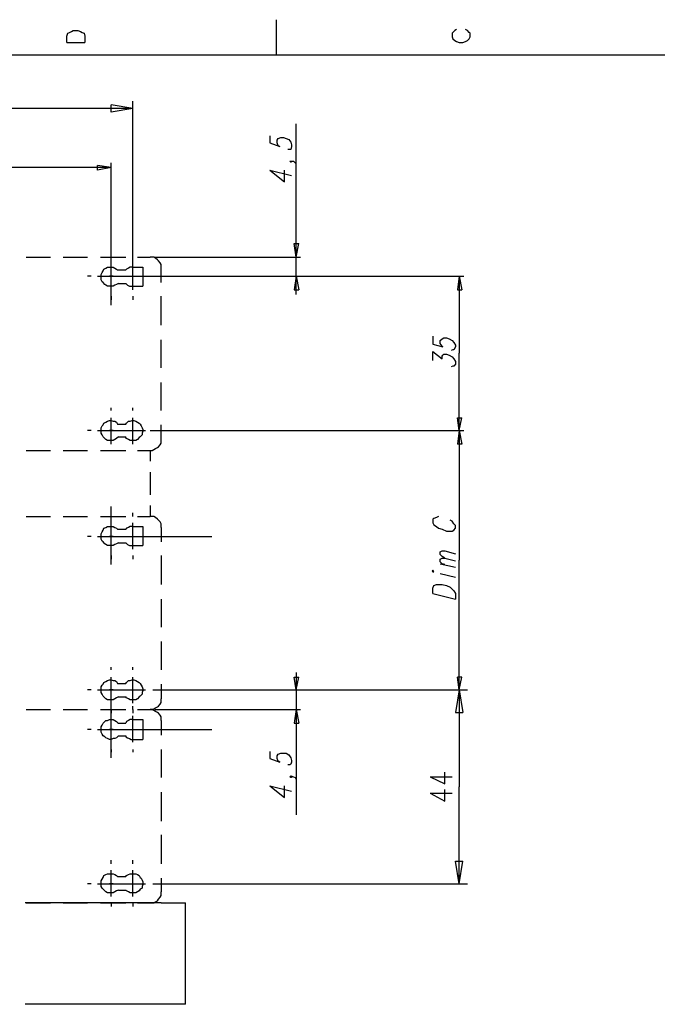
# Model space of a CAD drawing. Extents: x 13 to 200, y 21 to 284.
# Drawn here: x 87 to 136, y 207 to 283 of the extents above; entities that cross this region are included whole.
import ezdxf

# ---------------------------------------------------------------- set-up
doc = ezdxf.new("R2010")
doc.units = 0
doc.header["$MEASUREMENT"] = 0
doc.layers.add('CALQUE_1', color=160, linetype='Continuous')

msp = doc.modelspace()

# ---------------------------------------------------------------- linework, layer by layer
at = {"layer": 'CALQUE_1', "color": 7}
for p, q in [((106.823798, 283.145336), (106.823798, 280.393566)), ((90.525052, 281.875301), (90.595331, 282.087002)), ((90.595331, 282.087002), (90.736753, 282.158143)), ((90.736753, 282.158143), (90.878174, 282.228423)), ((90.878174, 282.228423), (91.018734, 282.298703)), ((91.018734, 282.298703), (91.371856, 282.298703)), ((91.371856, 282.298703), (91.583557, 282.228423)), ((91.583557, 282.228423), (91.724978, 282.158143)), ((91.724978, 282.158143), (91.865366, 282.087002)), ((91.865366, 282.087002), (91.936507, 281.875301)), ((120.582476, 282.158143), (120.512196, 282.087002)), ((120.512196, 282.087002), (120.512196, 281.805021)), ((120.723725, 282.298703), (120.582476, 282.158143)), ((120.864285, 282.369845), (120.723725, 282.298703)), ((121.711089, 282.298703), (121.57053, 282.369845)), ((121.852338, 282.158143), (121.711089, 282.298703)), ((121.922618, 282.087002), (121.852338, 282.158143)), ((121.922618, 281.805021), (121.922618, 282.087002)), ((90.525052, 281.381619), (90.525052, 281.875301)), ((90.525052, 281.381619), (91.936507, 281.381619)), ((91.936507, 281.875301), (91.936507, 281.381619)), ((120.512196, 281.805021), (120.582476, 281.6636)), ((120.582476, 281.6636), (120.723725, 281.52304)), ((120.723725, 281.52304), (120.864285, 281.451899)), ((120.864285, 281.451899), (121.076158, 281.381619)), ((121.076158, 281.381619), (121.359001, 281.381619)), ((121.359001, 281.381619), (121.57053, 281.451899)), ((121.57053, 281.451899), (121.711089, 281.52304)), ((121.711089, 281.52304), (121.852338, 281.6636)), ((121.852338, 281.6636), (121.922618, 281.805021)), ((196.784199, 280.393566), (16.86357, 280.393566)), ((95.675469, 262.684397), (95.675469, 276.795163)), ((95.675469, 276.231373), (85.374806, 276.231373)), ((95.675469, 276.231373), (93.982205, 276.513354)), ((93.982205, 275.948531), (93.982205, 276.513354)), ((95.675469, 276.231373), (93.982205, 275.948531)), ((108.375814, 264.659642), (108.375814, 275.031619)), ((106.330116, 274.114535), (106.330116, 273.549883)), ((106.894078, 273.761584), (106.965392, 273.903006)), ((106.894078, 273.549883), (106.894078, 273.761584)), ((106.965392, 273.903006), (107.176921, 273.973286)), ((107.176921, 273.973286), (107.388449, 273.973286)), ((107.388449, 273.973286), (107.600323, 273.903006)), ((107.600323, 273.903006), (107.811852, 273.831864)), ((107.811852, 273.831864), (107.952412, 273.620163)), ((107.952412, 273.620163), (108.023725, 273.408462)), ((106.330116, 273.549883), (107.105952, 273.267902)), ((106.965392, 273.338182), (106.894078, 273.549883)), ((107.105952, 273.267902), (106.965392, 273.338182)), ((107.882132, 273.056201), (107.740883, 273.056201)), ((107.952412, 273.056201), (107.882132, 273.056201)), ((108.023725, 273.267902), (107.952412, 273.056201)), ((108.023725, 273.408462), (108.023725, 273.267902)), ((107.952412, 272.068148), (107.882132, 272.138428)), ((107.882132, 272.138428), (107.952412, 272.138428)), ((107.952412, 272.138428), (108.023725, 272.068148)), ((107.952412, 272.138428), (108.164285, 272.138428)), ((108.023725, 272.068148), (107.952412, 272.068148)), ((108.164285, 272.138428), (108.305534, 271.997868)), ((93.982205, 271.644746), (85.374806, 271.644746)), ((93.982205, 271.644746), (92.923872, 271.786167)), ((92.923872, 271.433217), (92.923872, 271.786167)), ((93.982205, 271.644746), (92.923872, 271.433217)), ((93.982205, 262.472696), (93.982205, 271.997868)), ((106.330116, 271.433217), (107.458729, 270.516132)), ((106.330116, 271.433217), (108.023725, 271.009814)), ((107.458729, 270.516132), (107.458729, 271.433217)), ((108.305534, 271.997868), (108.375814, 271.926727)), ((93.982205, 260.919819), (93.982205, 265.506274)), ((108.375814, 264.659642), (108.235254, 265.717976)), ((108.235254, 265.717976), (108.587343, 265.717976)), ((108.375814, 264.659642), (108.587343, 265.717976)), ((87.350052, 264.659642), (88.338105, 264.659642)), ((88.338105, 264.659642), (89.255189, 264.659642)), ((90.243243, 264.659642), (91.230435, 264.659642)), ((91.230435, 264.659642), (92.148208, 264.659642)), ((93.1354, 264.659642), (94.123454, 264.659642)), ((94.123454, 264.659642), (95.111679, 264.659642)), ((96.028592, 264.659642), (97.016645, 264.659642)), ((97.368906, 264.659642), (108.728936, 264.659642)), ((108.375814, 261.766623), (108.375814, 264.659642)), ((93.982205, 262.119573), (93.982205, 264.166132)), ((94.546856, 263.671589), (95.111679, 263.671589)), ((95.675469, 262.119573), (95.675469, 264.166132)), ((95.675469, 263.88329), (96.451994, 263.88329)), ((96.451994, 263.88329), (96.451994, 262.401554)), ((97.863449, 262.684397), (97.863449, 263.81301)), ((92.430189, 263.177907), (92.148208, 263.177907)), ((92.923872, 263.177907), (94.970258, 263.177907)), ((93.206542, 263.177907), (101.81394, 263.177907)), ((94.123454, 263.177907), (93.841645, 263.177907)), ((94.617136, 263.177907), (96.663523, 263.177907)), ((95.46394, 263.177907), (95.746611, 263.177907)), ((97.016645, 263.177907), (121.429281, 263.177907)), ((97.228346, 263.177907), (97.440047, 263.177907)), ((108.375814, 263.177907), (108.235254, 262.119573)), ((108.375814, 263.177907), (108.587343, 262.119573)), ((121.076158, 263.177907), (120.935598, 262.119573)), ((121.076158, 263.177907), (121.076158, 257.180857)), ((121.076158, 263.177907), (121.287687, 262.119573)), ((94.546856, 262.613255), (95.111679, 262.613255)), ((95.675469, 262.401554), (96.451994, 262.401554)), ((108.235254, 262.119573), (108.587343, 262.119573)), ((120.935598, 262.119573), (121.287687, 262.119573)), ((93.982205, 261.626063), (93.982205, 261.343221)), ((95.675469, 261.626063), (95.675469, 261.343221)), ((97.863449, 260.496417), (97.863449, 261.626063)), ((97.863449, 259.367803), (97.863449, 260.496417)), ((97.863449, 257.180857), (97.863449, 258.23919)), ((119.030461, 258.521171), (119.030461, 257.88624)), ((119.594423, 258.168221), (119.735672, 258.30947)), ((119.735672, 258.30947), (119.877265, 258.37975)), ((119.877265, 258.37975), (120.088794, 258.37975)), ((120.088794, 258.37975), (120.300667, 258.30947)), ((120.300667, 258.30947), (120.512196, 258.168221)), ((119.030461, 257.88624), (119.805952, 257.674539)), ((119.594423, 257.95652), (119.594423, 258.168221)), ((119.735672, 257.744819), (119.594423, 257.95652)), ((119.805952, 257.674539), (119.735672, 257.744819)), ((120.582476, 257.462838), (120.441227, 257.392558)), ((120.512196, 258.168221), (120.652756, 258.027661)), ((120.652756, 257.462838), (120.582476, 257.462838)), ((120.652756, 258.027661), (120.794005, 257.81596)), ((120.794005, 257.674539), (120.652756, 257.462838)), ((120.794005, 257.81596), (120.794005, 257.674539)), ((97.863449, 256.051382), (97.863449, 257.180857)), ((119.030461, 256.616206), (119.030461, 257.321417)), ((119.030461, 257.321417), (119.735672, 256.757454)), ((119.735672, 256.969156), (119.805952, 257.039435)), ((119.735672, 256.757454), (119.735672, 256.969156)), ((119.805952, 257.039435), (119.877265, 257.109715)), ((119.877265, 257.109715), (120.088794, 257.109715)), ((120.088794, 257.109715), (120.300667, 257.039435)), ((120.300667, 257.039435), (120.512196, 256.898014)), ((120.512196, 256.898014), (120.652756, 256.757454)), ((120.652756, 256.757454), (120.794005, 256.545926)), ((121.076158, 251.182945), (121.076158, 257.180857)), ((120.582476, 256.192803), (120.441227, 256.122523)), ((120.652756, 256.192803), (120.582476, 256.192803)), ((120.794005, 256.334224), (120.652756, 256.192803)), ((120.794005, 256.545926), (120.794005, 256.334224)), ((97.863449, 253.794156), (97.863449, 254.922769)), ((97.863449, 252.735822), (97.863449, 253.794156)), ((93.982205, 252.735822), (93.982205, 252.947523)), ((95.675469, 252.735822), (95.675469, 252.947523)), ((93.982205, 250.124612), (93.982205, 252.170999)), ((95.675469, 250.124612), (95.675469, 252.170999)), ((121.076158, 251.182945), (120.935598, 252.170999)), ((120.935598, 252.170999), (121.287687, 252.170999)), ((121.076158, 251.182945), (121.287687, 252.170999)), ((94.546856, 251.677489), (95.111679, 251.677489)), ((97.863449, 250.477734), (97.863449, 251.606348)), ((92.430189, 251.182945), (92.148208, 251.182945)), ((92.923872, 251.182945), (94.970258, 251.182945)), ((94.123454, 251.182945), (93.841645, 251.182945)), ((94.546856, 250.689263), (95.111679, 250.689263)), ((94.617136, 251.182945), (96.663523, 251.182945)), ((95.46394, 251.182945), (95.746611, 251.182945)), ((97.016645, 251.182945), (121.429281, 251.182945)), ((97.228346, 251.182945), (97.440047, 251.182945)), ((121.076158, 251.182945), (120.935598, 250.124612)), ((121.076158, 251.182945), (121.076158, 241.093811)), ((121.076158, 251.182945), (121.287687, 250.124612)), ((121.287687, 250.124612), (120.935598, 250.124612)), ((87.350052, 249.63093), (88.338105, 249.63093)), ((88.338105, 249.63093), (89.255189, 249.63093)), ((90.243243, 249.63093), (91.230435, 249.63093)), ((91.230435, 249.63093), (92.148208, 249.63093)), ((93.1354, 249.63093), (94.123454, 249.63093)), ((94.123454, 249.63093), (95.111679, 249.63093)), ((96.028592, 249.63093), (97.016645, 249.63093)), ((97.016645, 249.63093), (97.016645, 248.784298)), ((97.016645, 247.937665), (97.016645, 247.090861)), ((97.016645, 247.090861), (97.016645, 246.173949)), ((93.982205, 240.740861), (93.982205, 245.256175)), ((97.016645, 245.327317), (97.016645, 244.480512)), ((87.350052, 244.480512), (88.338105, 244.480512)), ((88.338105, 244.480512), (89.255189, 244.480512)), ((90.243243, 244.480512), (91.230435, 244.480512)), ((91.230435, 244.480512), (92.148208, 244.480512)), ((93.1354, 244.480512), (94.123454, 244.480512)), ((93.982205, 244.480512), (93.982205, 244.762493)), ((94.123454, 244.480512), (95.111679, 244.480512)), ((95.675469, 244.480512), (95.675469, 244.762493)), ((96.028592, 244.480512), (97.016645, 244.480512)), ((119.453863, 244.480512), (119.312614, 244.409543)), ((93.982205, 241.940443), (93.982205, 243.986141)), ((95.675469, 241.940443), (95.675469, 243.986141)), ((95.675469, 243.70416), (96.451994, 243.70416)), ((96.451994, 243.70416), (96.451994, 242.222424)), ((119.100741, 244.339263), (119.030461, 244.268983)), ((119.030461, 244.268983), (119.030461, 243.986141)), ((119.030461, 243.986141), (119.100741, 243.845581)), ((119.312614, 244.409543), (119.100741, 244.339263)), ((119.100741, 243.845581), (119.312614, 243.70416)), ((119.312614, 243.70416), (119.453863, 243.562739)), ((120.512196, 244.127562), (120.370947, 244.197842)), ((120.652756, 243.915861), (120.512196, 244.127562)), ((120.794005, 243.77444), (120.652756, 243.915861)), ((120.794005, 243.562739), (120.794005, 243.77444)), ((92.430189, 242.927808), (92.148208, 242.927808)), ((92.923872, 242.927808), (94.970258, 242.927808)), ((93.206542, 242.927808), (101.81394, 242.927808)), ((94.123454, 242.927808), (93.841645, 242.927808)), ((94.546856, 243.492459), (95.111679, 243.492459)), ((94.617136, 242.927808), (96.663523, 242.927808)), ((95.46394, 242.927808), (95.746611, 242.927808)), ((97.228346, 242.927808), (97.440047, 242.927808)), ((97.863449, 243.63388), (97.863449, 242.504405)), ((119.453863, 243.562739), (119.735672, 243.492459)), ((119.735672, 243.492459), (120.088794, 243.35121)), ((120.088794, 243.35121), (120.370947, 243.35121)), ((120.370947, 243.35121), (120.512196, 243.35121)), ((120.512196, 243.35121), (120.652756, 243.422179)), ((120.652756, 243.422179), (120.794005, 243.562739)), ((94.546856, 242.434125), (95.111679, 242.434125)), ((95.675469, 242.222424), (96.451994, 242.222424)), ((93.982205, 241.446072), (93.982205, 241.164091)), ((95.675469, 241.446072), (95.675469, 241.164091)), ((97.863449, 241.446072), (97.863449, 240.317459)), ((119.594423, 241.728914), (119.735672, 241.799194)), ((119.594423, 241.517213), (119.594423, 241.728914)), ((119.735672, 241.375792), (119.594423, 241.517213)), ((119.735672, 241.799194), (119.947545, 241.799194)), ((119.947545, 241.234371), (119.735672, 241.375792)), ((119.947545, 241.799194), (120.794005, 241.587493)), ((119.594423, 241.164091), (119.735672, 241.234371)), ((119.594423, 240.95239), (119.594423, 241.164091)), ((119.735672, 240.811141), (119.594423, 240.95239)), ((119.594423, 240.811141), (120.794005, 240.52916)), ((119.735672, 241.234371), (119.947545, 241.234371)), ((119.947545, 240.740861), (119.735672, 240.811141)), ((119.947545, 241.234371), (120.794005, 241.02267)), ((121.076158, 231.003988), (121.076158, 241.093811)), ((97.863449, 240.317459), (97.863449, 239.188845)), ((119.030461, 240.317459), (118.959492, 240.247179)), ((118.959492, 240.247179), (119.030461, 240.176038)), ((119.100741, 240.176038), (119.030461, 240.317459)), ((119.030461, 240.176038), (119.100741, 240.176038)), ((119.594423, 240.035478), (120.794005, 239.752635)), ((119.030461, 238.906003), (119.100741, 239.117704)), ((119.100741, 239.117704), (119.312614, 239.188845)), ((119.312614, 239.188845), (119.453863, 239.188845)), ((119.453863, 239.188845), (119.735672, 239.188845)), ((119.735672, 239.188845), (120.088794, 239.117704)), ((120.088794, 239.117704), (120.370947, 238.977144)), ((119.030461, 238.482601), (119.030461, 238.906003)), ((119.030461, 238.482601), (120.794005, 238.059371)), ((120.370947, 238.977144), (120.512196, 238.835723)), ((120.512196, 238.835723), (120.652756, 238.694302)), ((120.652756, 238.694302), (120.794005, 238.482601)), ((120.794005, 238.482601), (120.794005, 238.059371)), ((97.863449, 238.059371), (97.863449, 237.001038)), ((97.863449, 237.001038), (97.863449, 235.872252)), ((97.863449, 234.743639), (97.863449, 233.614164)), ((97.863449, 233.614164), (97.863449, 232.555831)), ((93.982205, 232.555831), (93.982205, 232.767532)), ((95.675469, 232.555831), (95.675469, 232.767532)), ((108.375814, 232.34413), (108.375814, 229.451972)), ((93.982205, 229.945482), (93.982205, 231.992041)), ((94.546856, 231.497498), (95.111679, 231.497498)), ((95.675469, 229.945482), (95.675469, 231.992041)), ((97.863449, 231.427218), (97.863449, 230.298604)), ((108.375814, 231.003988), (108.235254, 231.992041)), ((108.235254, 231.992041), (108.587343, 231.992041)), ((108.375814, 231.003988), (108.587343, 231.992041)), ((121.076158, 231.003988), (120.935598, 231.992041)), ((121.287687, 231.992041), (120.935598, 231.992041)), ((121.076158, 231.003988), (121.287687, 231.992041)), ((92.430189, 231.003988), (92.148208, 231.003988)), ((92.923872, 231.003988), (94.970258, 231.003988)), ((94.123454, 231.003988), (93.841645, 231.003988)), ((94.617136, 231.003988), (96.663523, 231.003988)), ((95.46394, 231.003988), (95.746611, 231.003988)), ((97.228346, 231.003988), (97.440047, 231.003988)), ((97.228346, 231.003988), (121.711089, 231.003988)), ((121.076158, 231.003988), (120.794005, 229.240271)), ((121.076158, 231.003988), (121.076158, 223.454061)), ((121.076158, 231.003988), (121.359001, 229.240271)), ((93.982205, 225.712149), (93.982205, 230.227463)), ((94.546856, 230.439164), (95.111679, 230.439164)), ((87.350052, 229.451972), (88.338105, 229.451972)), ((87.350052, 229.451972), (88.338105, 229.451972)), ((88.338105, 229.451972), (89.255189, 229.451972)), ((88.338105, 229.451972), (89.255189, 229.451972)), ((90.243243, 229.451972), (91.230435, 229.451972)), ((90.243243, 229.451972), (91.230435, 229.451972)), ((91.230435, 229.451972), (92.148208, 229.451972)), ((91.230435, 229.451972), (92.148208, 229.451972)), ((93.1354, 229.451972), (94.123454, 229.451972)), ((93.1354, 229.451972), (94.123454, 229.451972)), ((93.982205, 229.451972), (93.982205, 229.733781)), ((93.982205, 229.451972), (93.982205, 229.16913)), ((94.123454, 229.451972), (95.111679, 229.451972)), ((94.123454, 229.451972), (95.111679, 229.451972)), ((95.675469, 229.451972), (95.675469, 229.733781)), ((95.675469, 229.451972), (95.675469, 229.16913)), ((96.028592, 229.451972), (97.016645, 229.451972)), ((96.028592, 229.451972), (97.016645, 229.451972)), ((97.368906, 229.451972), (108.728936, 229.451972)), ((108.375814, 229.451972), (108.235254, 228.393639)), ((108.375814, 229.451972), (108.375814, 221.266942)), ((108.375814, 229.451972), (108.587343, 228.393639)), ((120.794005, 229.240271), (121.359001, 229.240271)), ((93.982205, 226.911903), (93.982205, 228.957429)), ((94.546856, 228.393639), (95.111679, 228.393639)), ((95.675469, 226.911903), (95.675469, 228.957429)), ((95.675469, 228.675448), (96.451994, 228.675448)), ((96.451994, 228.675448), (96.451994, 227.123604)), ((97.863449, 228.605168), (97.863449, 227.475693)), ((108.235254, 228.393639), (108.587343, 228.393639)), ((92.430189, 227.899095), (92.148208, 227.899095)), ((92.923872, 227.899095), (94.970258, 227.899095)), ((93.206542, 227.899095), (101.81394, 227.899095)), ((94.123454, 227.899095), (93.841645, 227.899095)), ((94.617136, 227.899095), (96.663523, 227.899095)), ((95.46394, 227.899095), (95.746611, 227.899095)), ((97.228346, 227.899095), (97.440047, 227.899095)), ((94.546856, 227.405413), (95.111679, 227.405413)), ((95.675469, 227.123604), (96.451994, 227.123604)), ((93.982205, 226.34708), (93.982205, 226.135379)), ((95.675469, 226.34708), (95.675469, 226.135379)), ((97.863449, 226.34708), (97.863449, 225.288746)), ((106.330116, 226.205659), (106.330116, 225.641869)), ((106.965392, 225.99413), (107.176921, 226.065099)), ((107.176921, 226.065099), (107.388449, 226.065099)), ((107.388449, 226.065099), (107.600323, 226.065099)), ((107.600323, 226.065099), (107.811852, 225.92385)), ((97.863449, 225.288746), (97.863449, 224.160133)), ((106.330116, 225.641869), (107.105952, 225.359026)), ((106.894078, 225.85357), (106.965392, 225.99413)), ((106.894078, 225.641869), (106.894078, 225.85357)), ((106.965392, 225.430168), (106.894078, 225.641869)), ((107.105952, 225.359026), (106.965392, 225.430168)), ((107.811852, 225.92385), (107.952412, 225.712149)), ((107.952412, 225.712149), (108.023725, 225.500448)), ((108.023725, 225.359026), (107.952412, 225.218467)), ((108.023725, 225.500448), (108.023725, 225.359026)), ((107.882132, 225.147325), (107.740883, 225.147325)), ((107.952412, 225.218467), (107.882132, 225.147325)), ((119.947545, 223.66559), (119.947545, 224.583535)), ((107.882132, 224.230413), (107.952412, 224.300693)), ((107.952412, 224.160133), (107.882132, 224.230413)), ((107.952412, 224.300693), (108.023725, 224.160133)), ((107.952412, 224.300693), (108.164285, 224.230413)), ((108.023725, 224.160133), (107.952412, 224.160133)), ((108.164285, 224.230413), (108.305534, 224.160133)), ((108.305534, 224.160133), (108.375814, 224.018712)), ((118.818932, 224.230413), (119.947545, 223.66559)), ((118.818932, 224.230413), (120.512196, 224.230413)), ((97.863449, 223.030659), (97.863449, 221.902045)), ((106.330116, 223.52503), (107.458729, 222.607256)), ((106.330116, 223.52503), (108.023725, 223.1018)), ((107.458729, 222.607256), (107.458729, 223.52503)), ((119.947545, 222.325448), (119.947545, 223.24236)), ((121.076158, 215.904995), (121.076158, 223.454061)), ((118.818932, 222.960379), (119.947545, 222.325448)), ((118.818932, 222.960379), (120.512196, 222.960379)), ((97.863449, 221.902045), (97.863449, 220.773432)), ((97.863449, 219.715099), (97.863449, 218.585452)), ((97.863449, 218.585452), (97.863449, 217.456839)), ((93.982205, 217.456839), (93.982205, 217.73882)), ((95.675469, 217.456839), (95.675469, 217.73882)), ((121.076158, 215.904995), (120.794005, 217.66854)), ((120.794005, 217.66854), (121.359001, 217.66854)), ((121.076158, 215.904995), (121.359001, 217.66854)), ((93.982205, 214.91677), (93.982205, 216.963329)), ((95.675469, 214.91677), (95.675469, 216.963329)), ((94.546856, 216.468785), (95.111679, 216.468785)), ((97.863449, 216.328225), (97.863449, 215.269892)), ((92.430189, 215.904995), (92.148208, 215.904995)), ((92.923872, 215.904995), (94.970258, 215.904995)), ((94.123454, 215.904995), (93.841645, 215.904995)), ((94.546856, 215.410452), (95.111679, 215.410452)), ((94.617136, 215.904995), (96.663523, 215.904995)), ((95.46394, 215.904995), (95.746611, 215.904995)), ((97.228346, 215.904995), (97.440047, 215.904995)), ((97.228346, 215.904995), (121.711089, 215.904995)), ((97.863449, 214.42326), (87.279772, 214.42326)), ((87.350052, 214.42326), (88.338105, 214.42326)), ((88.338105, 214.42326), (89.255189, 214.42326)), ((90.243243, 214.42326), (91.230435, 214.42326)), ((91.230435, 214.42326), (92.148208, 214.42326)), ((93.1354, 214.42326), (94.123454, 214.42326)), ((93.982205, 214.42326), (93.982205, 214.140417)), ((94.123454, 214.42326), (95.111679, 214.42326)), ((95.675469, 214.42326), (95.675469, 214.140417)), ((96.028592, 214.42326), (97.016645, 214.42326)), ((97.863449, 214.42326), (99.768415, 214.42326)), ((99.768415, 206.520211), (99.768415, 214.42326)), ((99.768415, 206.520211), (87.279772, 206.520211))]:
    msp.add_line(p, q, dxfattribs=at)
for points in [[(97.863449, 263.81301), (97.863449, 264.094991), (97.792308, 264.236412), (97.651748, 264.377661), (97.580607, 264.447941), (97.440047, 264.589362), (97.298626, 264.659642), (97.016645, 264.659642)], [(94.546856, 262.613255), (94.405435, 262.542976), (94.264875, 262.472696), (94.123454, 262.401554), (93.700224, 262.401554), (93.558803, 262.472696), (93.488523, 262.542976), (93.347102, 262.684397), (93.276822, 262.754677), (93.206542, 262.895926), (93.206542, 263.319328), (93.276822, 263.459888), (93.347102, 263.601309), (93.418243, 263.74273), (93.558803, 263.81301), (93.700224, 263.88329), (94.123454, 263.88329), (94.264875, 263.81301), (94.405435, 263.74273), (94.476576, 263.671589), (94.546856, 263.671589)], [(95.675469, 263.88329), (95.46394, 263.88329), (95.323381, 263.81301), (95.181959, 263.74273), (95.111679, 263.671589)], [(95.111679, 262.613255), (95.111679, 262.613255), (95.252239, 262.472696), (95.39366, 262.401554), (95.675469, 262.401554)], [(94.546856, 250.689263), (94.405435, 250.548014), (94.264875, 250.477734), (94.123454, 250.407454), (93.700224, 250.407454), (93.558803, 250.477734), (93.488523, 250.548014), (93.347102, 250.689263), (93.276822, 250.830684), (93.206542, 250.971244), (93.206542, 251.394647), (93.276822, 251.536068), (93.347102, 251.606348), (93.418243, 251.747769), (93.558803, 251.818049), (93.700224, 251.88919), (93.841645, 251.95947), (93.982205, 251.95947), (94.123454, 251.88919), (94.264875, 251.88919), (94.405435, 251.818049), (94.476576, 251.677489), (94.546856, 251.677489)], [(95.111679, 251.677489), (95.181959, 251.747769), (95.323381, 251.88919), (95.46394, 251.88919), (95.605189, 251.95947), (95.746611, 251.95947), (95.88717, 251.88919), (96.028592, 251.818049), (96.170013, 251.747769), (96.240293, 251.677489), (96.310573, 251.536068), (96.381714, 251.394647), (96.451994, 251.254087), (96.451994, 251.112665), (96.381714, 250.971244), (96.381714, 250.830684), (96.240293, 250.689263), (96.170013, 250.618983), (96.028592, 250.477734), (95.88717, 250.407454), (95.46394, 250.407454), (95.323381, 250.477734), (95.181959, 250.548014), (95.111679, 250.618983), (95.111679, 250.689263)], [(97.016645, 249.63093), (97.157205, 249.63093), (97.298626, 249.70121), (97.440047, 249.772351), (97.580607, 249.842631), (97.651748, 249.912911), (97.792308, 250.054332), (97.863449, 250.195753), (97.863449, 250.477734)], [(97.863449, 243.63388), (97.863449, 243.915861), (97.792308, 244.057282), (97.651748, 244.197842), (97.580607, 244.268983), (97.440047, 244.409543), (97.298626, 244.480512), (97.016645, 244.480512)], [(94.546856, 242.434125), (94.405435, 242.363845), (94.264875, 242.292704), (94.123454, 242.222424), (93.700224, 242.222424), (93.558803, 242.292704), (93.488523, 242.363845), (93.347102, 242.504405), (93.276822, 242.575547), (93.206542, 242.716106), (93.206542, 243.139509), (93.276822, 243.28093), (93.347102, 243.422179), (93.418243, 243.562739), (93.558803, 243.63388), (93.700224, 243.70416), (94.123454, 243.70416), (94.264875, 243.63388), (94.405435, 243.562739), (94.476576, 243.492459), (94.546856, 243.492459)], [(95.675469, 243.70416), (95.46394, 243.70416), (95.323381, 243.63388), (95.181959, 243.562739), (95.111679, 243.492459)], [(95.111679, 242.434125), (95.111679, 242.434125), (95.252239, 242.292704), (95.39366, 242.222424), (95.675469, 242.222424)], [(94.546856, 230.439164), (94.405435, 230.368884), (94.264875, 230.298604), (94.123454, 230.227463), (93.700224, 230.227463), (93.558803, 230.298604), (93.488523, 230.368884), (93.347102, 230.510305), (93.276822, 230.650865), (93.206542, 230.792287), (93.206542, 231.215516), (93.276822, 231.356938), (93.347102, 231.427218), (93.418243, 231.568639), (93.558803, 231.638919), (93.700224, 231.709199), (93.841645, 231.78034), (93.982205, 231.78034), (94.123454, 231.709199), (94.264875, 231.709199), (94.405435, 231.638919), (94.476576, 231.497498), (94.546856, 231.497498)], [(95.111679, 231.497498), (95.181959, 231.568639), (95.323381, 231.709199), (95.46394, 231.709199), (95.605189, 231.78034), (95.746611, 231.78034), (95.88717, 231.709199), (96.028592, 231.638919), (96.170013, 231.568639), (96.240293, 231.497498), (96.310573, 231.356938), (96.381714, 231.215516), (96.451994, 231.074268), (96.451994, 230.933708), (96.381714, 230.792287), (96.381714, 230.650865), (96.240293, 230.510305), (96.170013, 230.439164), (96.028592, 230.298604), (95.88717, 230.227463), (95.46394, 230.227463), (95.323381, 230.298604), (95.181959, 230.368884), (95.111679, 230.439164), (95.111679, 230.439164)], [(97.016645, 229.451972), (97.157205, 229.451972), (97.298626, 229.522252), (97.440047, 229.592532), (97.580607, 229.663501), (97.651748, 229.733781), (97.792308, 229.875202), (97.863449, 230.015762), (97.863449, 230.298604)], [(97.863449, 228.605168), (97.863449, 228.887149), (97.792308, 229.02857), (97.651748, 229.16913), (97.580607, 229.240271), (97.440047, 229.310551), (97.298626, 229.380831), (97.157205, 229.451972), (97.016645, 229.451972)], [(94.546856, 227.405413), (94.405435, 227.263992), (94.264875, 227.193712), (94.123454, 227.193712), (93.982205, 227.123604), (93.841645, 227.123604), (93.700224, 227.193712), (93.558803, 227.263992), (93.488523, 227.335133), (93.347102, 227.405413), (93.276822, 227.546834), (93.206542, 227.687394), (93.206542, 228.110796), (93.276822, 228.252218), (93.347102, 228.393639), (93.418243, 228.463919), (93.558803, 228.605168), (93.700224, 228.605168), (93.841645, 228.675448), (94.123454, 228.675448), (94.264875, 228.605168), (94.405435, 228.534199), (94.476576, 228.463919), (94.546856, 228.393639)], [(95.675469, 228.675448), (95.46394, 228.675448), (95.323381, 228.605168), (95.181959, 228.534199), (95.111679, 228.393639)], [(95.111679, 227.405413), (95.111679, 227.335133), (95.252239, 227.263992), (95.39366, 227.193712), (95.534909, 227.123604), (95.675469, 227.123604)], [(94.546856, 215.410452), (94.405435, 215.340172), (94.264875, 215.269892), (94.123454, 215.198751), (93.700224, 215.198751), (93.558803, 215.269892), (93.488523, 215.340172), (93.347102, 215.481593), (93.276822, 215.551873), (93.206542, 215.693294), (93.206542, 216.116697), (93.276822, 216.257256), (93.347102, 216.398505), (93.418243, 216.539926), (93.558803, 216.610206), (93.700224, 216.680486), (94.123454, 216.680486), (94.264875, 216.610206), (94.405435, 216.539926), (94.476576, 216.468785), (94.546856, 216.468785)], [(95.111679, 216.468785), (95.181959, 216.539926), (95.323381, 216.610206), (95.46394, 216.680486), (95.88717, 216.680486), (96.028592, 216.610206), (96.170013, 216.539926), (96.240293, 216.398505), (96.310573, 216.328225), (96.381714, 216.186976), (96.451994, 216.045555), (96.451994, 215.833854), (96.381714, 215.693294), (96.381714, 215.551873), (96.240293, 215.481593), (96.170013, 215.340172), (96.028592, 215.269892), (95.88717, 215.198751), (95.46394, 215.198751), (95.323381, 215.269892), (95.181959, 215.340172), (95.111679, 215.410452), (95.111679, 215.410452)], [(97.016645, 214.42326), (97.298626, 214.42326), (97.440047, 214.49354), (97.580607, 214.56382), (97.651748, 214.705241), (97.792308, 214.84649), (97.863449, 214.98705), (97.863449, 215.269892)]]:
    msp.add_lwpolyline(points, dxfattribs=at)

doc.saveas('drawing.dxf')
